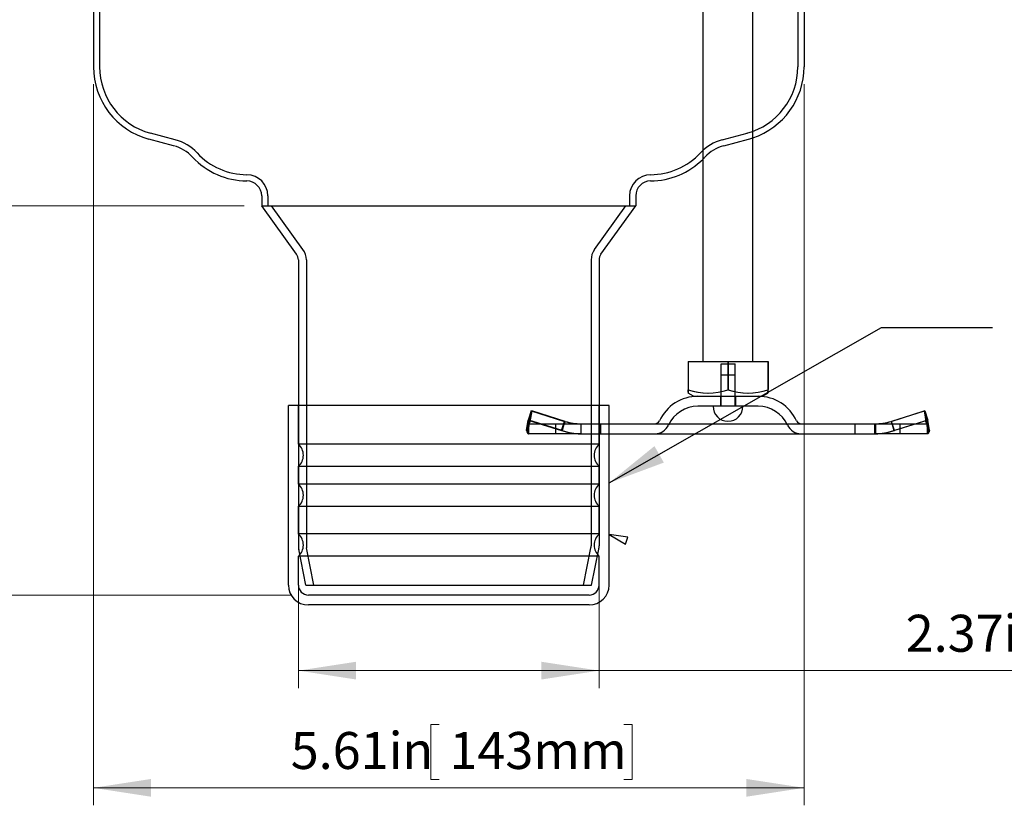
# Model space of a CAD drawing. Units: inches. Extents: x 0.98 to 7.32, y 0.79 to 10.26.
# Drawn here: x 2.78 to 5, y 6.5 to 8.27 of the extents above; entities that cross this region are included whole.
import ezdxf

# ---------------------------------------------------------------- set-up
doc = ezdxf.new("R2010")
doc.units = ezdxf.units.IN
doc.header["$MEASUREMENT"] = 0
doc.styles.add('SLDTEXTSTYLE0', font='TXT', dxfattribs={"width": 0.605})
doc.dimstyles.new('SLDDIMSTYLE0', dxfattribs={"dimtxt": 0.080892, "dimasz": 0.13, "dimexe": 0, "dimexo": 0.0625, "dimgap": 0.020223, "dimtad": 1, "dimlfac": 3.5, "dimrnd": 1e-09, "dimzin": 12, "dimdsep": 46, "dimtxsty": 'SLDTEXTSTYLE0', "dimsah": 1, "dimcen": 0.09, "dimadec": 0, "dimazin": 3, "dimtfac": 1, "dimtofl": 0, "dimtmove": 0, "dimatfit": 3, "dimfxl": 0, "dimfrac": 2, "dimtolj": 1, "dimtzin": 12, "dimarcsym": 0})
doc.dimstyles.new('SLDDIMSTYLE1', dxfattribs={"dimtxt": 0.080892, "dimasz": 0.13, "dimexe": 0, "dimexo": 0.0625, "dimgap": 0.020223, "dimtad": 1, "dimlfac": 3.5, "dimrnd": 1e-09, "dimzin": 12, "dimdsep": 46, "dimtxsty": 'SLDTEXTSTYLE0', "dimsah": 1, "dimcen": 0.09, "dimadec": 0, "dimazin": 3, "dimtfac": 1, "dimtofl": 0, "dimtmove": 0, "dimatfit": 3, "dimfxl": 0, "dimfrac": 2, "dimtolj": 1, "dimtzin": 12, "dimarcsym": 0})
doc.dimstyles.new('SLDDIMSTYLE2', dxfattribs={"dimtxt": 0.18, "dimasz": 0.13, "dimexe": 0, "dimexo": 0.0625, "dimgap": 0, "dimtad": 0, "dimtih": 1, "dimtoh": 1, "dimdec": 0, "dimrnd": 1e-09, "dimzin": 0, "dimdsep": 46, "dimtxsty": 'Standard', "dimsah": 1, "dimcen": 0.09, "dimadec": 0, "dimazin": 0, "dimtfac": 0.13, "dimtdec": 0, "dimtofl": 0, "dimtmove": 0, "dimatfit": 3, "dimfxl": 0, "dimfrac": 2, "dimtolj": 1, "dimtzin": 0, "dimarcsym": 0})

# ---------------------------------------------------------------- blocks, each defined once
blk = doc.blocks.new('_D')
at = {"color": 7, "linetype": 'Continuous', "lineweight": 0}
for p, q in [((3.4049, 7.0448), (3.4049, 6.7634)), ((4.0832, 7.0448), (4.0832, 6.7634)), ((5.1095, 6.9455), (5.091, 6.9455)), ((5.091, 6.9455), (5.091, 6.8213)), ((5.5571, 6.9455), (5.5756, 6.9455)), ((5.5756, 6.9455), (5.5756, 6.8213)), ((5.091, 6.8213), (5.1095, 6.8213)), ((5.5756, 6.8213), (5.5571, 6.8213)), ((3.4049, 6.8028), (4.0832, 6.8028)), ((4.0832, 6.8028), (5.5895, 6.8028))]:
    blk.add_line(p, q, dxfattribs=at)
for points in [[(3.4049, 6.8028), (3.5349, 6.7828), (3.5349, 6.8228)], [(4.0832, 6.8028), (3.9532, 6.8228), (3.9532, 6.7828)]]:
    blk.add_solid(points, dxfattribs=at)
at = {"color": 7, "linetype": 'Continuous', "lineweight": 0, "char_height": 0.08333, "attachment_point": 1, "style": 'SLDTEXTSTYLE0'}
for s, insert in [('2.37in', (4.7747, 6.9287)), ('60.3mm', (5.1327, 6.9287))]:
    blk.add_mtext(s, dxfattribs=dict(at, insert=insert))
blk = doc.blocks.new('_D_1')
at = {"color": 7, "linetype": 'Continuous', "lineweight": 0}
for p, q in [((2.9425, 8.1248), (2.9425, 6.4991)), ((4.5455, 8.1248), (4.5455, 6.4991)), ((3.7225, 6.6813), (3.704, 6.6813)), ((3.704, 6.6813), (3.704, 6.557)), ((4.1392, 6.6813), (4.1577, 6.6813)), ((4.1577, 6.6813), (4.1577, 6.557)), ((3.704, 6.557), (3.7225, 6.557)), ((4.1577, 6.557), (4.1392, 6.557)), ((2.9425, 6.5385), (4.5455, 6.5385))]:
    blk.add_line(p, q, dxfattribs=at)
for points in [[(2.9425, 6.5385), (3.0725, 6.5185), (3.0725, 6.5585)], [(4.5455, 6.5385), (4.4155, 6.5585), (4.4155, 6.5185)]]:
    blk.add_solid(points, dxfattribs=at)
at = {"color": 7, "linetype": 'Continuous', "lineweight": 0, "char_height": 0.08333, "attachment_point": 1, "style": 'SLDTEXTSTYLE0'}
for s, insert in [('5.61in', (3.3876, 6.6644)), ('143mm', (3.7456, 6.6644))]:
    blk.add_mtext(s, dxfattribs=dict(at, insert=insert))
blk = doc.blocks.new('_D_2')
at = {"color": 7, "linetype": 'Continuous', "lineweight": 0}
for p, q in [((2.6017, 9.5248), (1.9964, 9.5248)), ((2.0358, 9.5248), (2.0358, 7.8507)), ((1.893, 9.0695), (1.893, 9.088)), ((1.893, 9.088), (2.0173, 9.088)), ((2.0173, 9.088), (2.0173, 9.0695)), ((1.893, 8.6528), (1.893, 8.6343)), ((2.0173, 8.6343), (2.0173, 8.6528)), ((1.893, 8.6343), (2.0173, 8.6343)), ((3.2828, 7.8507), (1.9964, 7.8507))]:
    blk.add_line(p, q, dxfattribs=at)
for points in [[(2.0358, 9.5248), (2.0158, 9.3948), (2.0558, 9.3948)], [(2.0358, 7.8507), (2.0558, 7.9807), (2.0158, 7.9807)]]:
    blk.add_solid(points, dxfattribs=at)
at = {"color": 7, "linetype": 'Continuous', "lineweight": 0, "char_height": 0.08333, "attachment_point": 1, "rotation": 90, "style": 'SLDTEXTSTYLE0'}
for s, insert in [('149mm', (1.9098, 8.676)), ('5.86in', (1.9098, 8.3179))]:
    blk.add_mtext(s, dxfattribs=dict(at, insert=insert))
blk = doc.blocks.new('_D_3')
at = {"color": 7, "linetype": 'Continuous', "lineweight": 0}
for p, q in [((2.6017, 9.5248), (1.7223, 9.5248)), ((1.7617, 9.5248), (1.7617, 6.9733)), ((1.6189, 9.0695), (1.6189, 9.088)), ((1.6189, 9.088), (1.7431, 9.088)), ((1.7431, 9.088), (1.7431, 9.0695)), ((1.6189, 8.6528), (1.6189, 8.6343)), ((1.7431, 8.6343), (1.7431, 8.6528)), ((1.6189, 8.6343), (1.7431, 8.6343)), ((3.388, 6.9733), (1.7223, 6.9733))]:
    blk.add_line(p, q, dxfattribs=at)
for points in [[(1.7617, 9.5248), (1.7417, 9.3948), (1.7817, 9.3948)], [(1.7617, 6.9733), (1.7817, 7.1033), (1.7417, 7.1033)]]:
    blk.add_solid(points, dxfattribs=at)
at = {"color": 7, "linetype": 'Continuous', "lineweight": 0, "char_height": 0.08333, "attachment_point": 1, "rotation": 90, "style": 'SLDTEXTSTYLE0'}
for s, insert in [('227mm', (1.6357, 8.676)), ('8.93in', (1.6357, 8.3179))]:
    blk.add_mtext(s, dxfattribs=dict(at, insert=insert))

msp = doc.modelspace()

# ---------------------------------------------------------------- linework, layer by layer
at = {"color": 7, "linetype": 'Continuous'}
for p, q in [((4.3177, 7.5), (4.3177, 9.1536)), ((4.4302, 7.5), (4.4302, 9.1536)), ((2.9425, 8.7337), (2.9425, 8.1642)), ((2.9566, 8.7337), (2.9566, 8.1642)), ((4.5314, 8.7337), (4.5314, 8.1642)), ((4.5455, 8.7337), (4.5455, 8.1642)), ((3.1236, 7.9862), (3.0676, 8.0012)), ((3.1272, 7.9998), (3.0712, 8.0148)), ((4.3608, 7.9998), (4.4168, 8.0148)), ((4.3644, 7.9862), (4.4204, 8.0012)), ((3.3222, 7.8732), (3.3222, 7.8507)), ((3.3362, 7.8732), (3.3362, 7.8507)), ((4.1518, 7.8732), (4.1518, 7.8507)), ((4.1658, 7.8732), (4.1658, 7.8507)), ((3.3222, 7.8507), (4.1658, 7.8507)), ((3.3222, 7.8507), (4.1658, 7.8507)), ((3.4006, 7.7419), (3.3222, 7.8507)), ((3.4152, 7.7524), (3.3444, 7.8507)), ((4.0728, 7.7524), (4.1436, 7.8507)), ((4.0874, 7.7419), (4.1658, 7.8507)), ((3.4049, 7.7287), (3.4049, 7.4008)), ((3.4229, 7.7287), (3.4229, 7.0842)), ((4.0652, 7.7287), (4.0652, 7.0842)), ((4.0832, 7.7287), (4.0832, 7.4008)), ((4.2837, 7.5), (4.3736, 7.5)), ((4.2837, 7.5), (4.2837, 7.4363)), ((4.284, 7.5), (4.284, 7.4363)), ((4.3582, 7.4944), (4.3897, 7.4944)), ((4.3582, 7.4213), (4.3582, 7.4944)), ((4.3736, 7.5), (4.4639, 7.5)), ((4.3736, 7.5), (4.3736, 7.4363)), ((4.3742, 7.5), (4.3742, 7.4363)), ((4.3897, 7.4213), (4.3897, 7.4944)), ((4.4639, 7.5), (4.4642, 7.5)), ((4.4639, 7.5), (4.4639, 7.4363)), ((4.4642, 7.5), (4.4642, 7.4363)), ((4.3582, 7.4697), (4.3897, 7.4697)), ((4.3582, 7.3988), (4.3582, 7.4697)), ((4.3897, 7.3988), (4.3897, 7.4697)), ((4.2959, 7.4213), (4.2838, 7.4283)), ((4.2959, 7.4213), (4.452, 7.4213)), ((4.3571, 7.4213), (4.3571, 7.3988)), ((4.3908, 7.4213), (4.3908, 7.3988)), ((4.452, 7.4213), (4.464, 7.4283)), ((4.1057, 7.4008), (3.3824, 7.4008)), ((3.3824, 6.9958), (3.3824, 7.4008)), ((3.4049, 7.4008), (3.4049, 7.0842)), ((3.4049, 7.3134), (3.4049, 7.4008)), ((4.0832, 7.4008), (4.0832, 7.0842)), ((4.0832, 7.3134), (4.0832, 7.4008)), ((4.1057, 7.3594), (4.1057, 7.4008)), ((4.442, 7.3988), (4.3059, 7.3988)), ((3.93, 7.3882), (3.9233, 7.3678)), ((3.9311, 7.3879), (3.9245, 7.3678)), ((3.9265, 7.3647), (3.93, 7.3882)), ((3.9312, 7.3878), (3.9273, 7.3647)), ((3.93, 7.3882), (4.005, 7.3647)), ((3.9312, 7.3882), (3.9311, 7.3879)), ((4.0063, 7.3647), (3.9312, 7.3882)), ((3.9312, 7.3882), (3.9312, 7.3878)), ((4.7416, 7.3647), (4.8166, 7.3882)), ((4.8167, 7.3879), (4.7428, 7.3647)), ((4.8166, 7.3882), (4.8233, 7.3678)), ((4.8166, 7.3882), (4.8205, 7.3647)), ((4.8179, 7.3882), (4.8167, 7.3879)), ((4.8179, 7.3882), (4.8246, 7.3678)), ((4.8189, 7.3814), (4.8179, 7.3882)), ((4.8213, 7.3647), (4.8189, 7.3814)), ((3.9198, 7.3443), (3.9233, 7.3678)), ((3.9242, 7.3576), (3.9198, 7.3443)), ((3.9245, 7.3678), (3.9206, 7.3443)), ((3.9206, 7.3443), (3.925, 7.3576)), ((3.9233, 7.3678), (3.9983, 7.3443)), ((3.9237, 7.3594), (4.0416, 7.3594)), ((3.9237, 7.3517), (3.9237, 7.3594)), ((3.9237, 7.3369), (3.9237, 7.3517)), ((3.9265, 7.3647), (3.9242, 7.3576)), ((3.9243, 7.3594), (3.9243, 7.3517)), ((3.9243, 7.3517), (3.9243, 7.3369)), ((3.9996, 7.3443), (3.9245, 7.3678)), ((3.925, 7.3576), (3.9273, 7.3647)), ((3.9855, 7.3369), (3.9855, 7.3594)), ((3.9983, 7.3443), (4.0027, 7.3576)), ((4.004, 7.3576), (3.9996, 7.3443)), ((4.0027, 7.3576), (4.005, 7.3647)), ((4.0063, 7.3647), (4.004, 7.3576)), ((4.0416, 7.3594), (4.0416, 7.3517)), ((4.0416, 7.3594), (4.705, 7.3594)), ((4.0416, 7.3517), (4.0416, 7.3369)), ((4.0429, 7.3517), (4.0429, 7.3594)), ((4.0429, 7.3369), (4.0429, 7.3517)), ((4.0874, 7.3369), (4.0874, 7.3594)), ((4.1057, 7.3369), (4.1057, 7.3594)), ((4.6604, 7.3369), (4.6604, 7.3594)), ((4.705, 7.3594), (4.8236, 7.3594)), ((4.705, 7.3517), (4.705, 7.3594)), ((4.705, 7.3369), (4.705, 7.3517)), ((4.7063, 7.3594), (4.7063, 7.3517)), ((4.7063, 7.3517), (4.7063, 7.3369)), ((4.7416, 7.3647), (4.7439, 7.3576)), ((4.7451, 7.3576), (4.7428, 7.3647)), ((4.7439, 7.3576), (4.7483, 7.3443)), ((4.7496, 7.3443), (4.7451, 7.3576)), ((4.7483, 7.3443), (4.8233, 7.3678)), ((4.8246, 7.3678), (4.7496, 7.3443)), ((4.7623, 7.3369), (4.7623, 7.3594)), ((4.8228, 7.3576), (4.8205, 7.3647)), ((4.8213, 7.3647), (4.8237, 7.3576)), ((4.8272, 7.3443), (4.8228, 7.3576)), ((4.8233, 7.3678), (4.8272, 7.3443)), ((4.8236, 7.3594), (4.8242, 7.3594)), ((4.8236, 7.3594), (4.8236, 7.3517)), ((4.8236, 7.3517), (4.8236, 7.3369)), ((4.8237, 7.3576), (4.8264, 7.3495)), ((4.8242, 7.3517), (4.8242, 7.3594)), ((4.8242, 7.3371), (4.8242, 7.3517)), ((4.8281, 7.3443), (4.8246, 7.3678)), ((4.0416, 7.3369), (3.9237, 7.3369)), ((4.0416, 7.3369), (4.705, 7.3369)), ((4.1057, 6.9958), (4.1057, 7.3369)), ((4.8236, 7.3369), (4.705, 7.3369)), ((4.8236, 7.3369), (4.8242, 7.3369)), ((4.8242, 7.3369), (4.8242, 7.3371)), ((4.8264, 7.3495), (4.8281, 7.3443)), ((4.0832, 7.3134), (3.4049, 7.3134)), ((4.0832, 7.2631), (3.4049, 7.2631)), ((3.4049, 7.2235), (3.4049, 7.2631)), ((4.0832, 7.2235), (4.0832, 7.2631)), ((4.0832, 7.2235), (3.4049, 7.2235)), ((4.0832, 7.1732), (3.4049, 7.1732)), ((3.4049, 7.111), (3.4049, 7.1732)), ((4.0832, 7.111), (4.0832, 7.1732)), ((4.0832, 7.111), (3.4049, 7.111)), ((4.1482, 7.1039), (4.1057, 7.11)), ((4.1057, 7.11), (4.1426, 7.0879)), ((4.1426, 7.0879), (4.1482, 7.1039)), ((3.4217, 6.9958), (3.4057, 7.0763)), ((3.4401, 6.9958), (3.4233, 7.0798)), ((4.0479, 6.9958), (4.0647, 7.0798)), ((4.0663, 6.9958), (4.0824, 7.0763)), ((4.0832, 7.0607), (3.4049, 7.0607)), ((3.4049, 6.9958), (3.4049, 7.0607)), ((4.0832, 6.9958), (4.0832, 7.0607)), ((3.4217, 6.9958), (4.0663, 6.9958)), ((4.0607, 6.9733), (3.4274, 6.9733)), ((4.0607, 6.9508), (3.4274, 6.9508))]:
    msp.add_line(p, q, dxfattribs=at)
at = {"color": 7, "linetype": 'Continuous', "flags": 128}
for points in [[(4.284, 7.4363), (4.284, 7.4348), (4.2839, 7.4334), (4.2839, 7.4322), (4.2839, 7.4312), (4.2839, 7.4304), (4.2839, 7.4297), (4.2839, 7.4291), (4.2839, 7.4287), (4.2838, 7.4284), (4.2838, 7.4283), (4.2838, 7.4283), (4.2838, 7.4283), (4.2838, 7.4283), (4.2838, 7.4283)], [(4.4639, 7.4363), (4.4639, 7.4348), (4.4639, 7.4334), (4.4639, 7.4323), (4.464, 7.4313), (4.464, 7.4304), (4.464, 7.4297), (4.464, 7.4291), (4.464, 7.4287), (4.464, 7.4284), (4.464, 7.4283), (4.464, 7.4283), (4.464, 7.4283), (4.464, 7.4283), (4.464, 7.4283), (4.464, 7.4283), (4.464, 7.4283), (4.464, 7.4283), (4.464, 7.4283), (4.4641, 7.4284), (4.4641, 7.4287), (4.4641, 7.4291), (4.4641, 7.4297), (4.4641, 7.4304), (4.4641, 7.4313), (4.4641, 7.4323), (4.4642, 7.4334), (4.4642, 7.4348), (4.4642, 7.4363)], [(3.9198, 7.3443), (3.9201, 7.3426), (3.9205, 7.3411), (3.921, 7.3398), (3.9214, 7.3388), (3.922, 7.338), (3.9225, 7.3374), (3.9231, 7.337), (3.9237, 7.3369)], [(3.9243, 7.3369), (3.9237, 7.337), (3.9232, 7.3374), (3.9227, 7.338), (3.9222, 7.3388), (3.9217, 7.3398), (3.9213, 7.3411), (3.9209, 7.3426), (3.9206, 7.3443)], [(4.8236, 7.3369), (4.8241, 7.337), (4.8247, 7.3374), (4.8252, 7.338), (4.8257, 7.3388), (4.8261, 7.3398), (4.8266, 7.3411), (4.8269, 7.3426), (4.8272, 7.3443)], [(4.8281, 7.3443), (4.8277, 7.3426), (4.8274, 7.3411), (4.8269, 7.3398), (4.8264, 7.3388), (4.8259, 7.338), (4.8253, 7.3374), (4.8248, 7.337), (4.8242, 7.3369)]]:
    msp.add_lwpolyline(points, dxfattribs=at)
at = {"color": 7, "linetype": 'Continuous'}
for centre, radius, start, end in [((3.1113, 8.1642), 0.1687, 180, 255), ((3.1113, 8.1642), 0.1547, 180, 255), ((4.3767, 8.1642), 0.1547, 285, 0), ((4.3767, 8.1642), 0.1687, 288.4615, 0), ((3.1003, 7.8993), 0.104, 42.9896, 75), ((4.3877, 7.8993), 0.104, 105, 137.0104), ((4.3767, 8.1642), 0.1687, 285, 288.4615), ((3.1003, 7.8993), 0.09, 42.9896, 75), ((4.3877, 7.8993), 0.09, 105, 137.0104), ((3.2895, 8.0757), 0.1687, 222.9896, 269.6921), ((3.2895, 8.0757), 0.1547, 222.9896, 269.6921), ((4.1985, 8.0757), 0.1547, 270.3079, 317.0104), ((4.1985, 8.0757), 0.1687, 270.3079, 314.9466), ((4.1985, 8.0757), 0.1687, 314.9466, 317.0104), ((3.2884, 7.8732), 0.0337, 0, 89.6921), ((3.2884, 7.8732), 0.0478, 0, 89.6921), ((4.1996, 7.8732), 0.0478, 90.3079, 180), ((4.1996, 7.8732), 0.0337, 90.3079, 180), ((3.3824, 7.7287), 0.0405, 0, 35.7761), ((4.1057, 7.7287), 0.0405, 144.2239, 180), ((3.3824, 7.7287), 0.0225, 0, 35.7761), ((4.1057, 7.7287), 0.0225, 144.2239, 180), ((4.3059, 7.3257), 0.0956, 90, 155.0989), ((4.4249, 7.4348), 0.1413, 179.4009, 182.6657), ((4.3287, 7.5607), 0.1323, 250.1198, 289.8802), ((4.3291, 7.5615), 0.1331, 250.1818, 289.8182), ((4.4188, 7.5615), 0.1331, 250.1822, 289.8178), ((4.4192, 7.5607), 0.1323, 250.1186, 289.8814), ((4.442, 7.3257), 0.0956, 24.9011, 90), ((4.3059, 7.3257), 0.0731, 90, 155.0989), ((4.3739, 7.3988), 0.0337, 180, 0), ((4.442, 7.3257), 0.0731, 24.9011, 90), ((3.9173, 7.3662), 0.00935, 313.0213, 350.3586), ((3.9617, 7.3499), 0.038, 159.2753, 176.847), ((3.9185, 7.3663), 0.00898, 310.2016, 349.8042), ((3.9637, 7.349), 0.0395, 159.5767, 176.6769), ((4.0417, 7.4894), 0.13, 253.6282, 269.9624), ((4.043, 7.4897), 0.1303, 253.6505, 269.9469), ((4.209, 7.3707), 0.0112, 270, 335.0989), ((4.209, 7.3707), 0.0337, 270, 335.0989), ((4.5389, 7.3707), 0.0337, 204.9011, 270), ((4.5389, 7.3707), 0.0112, 204.9011, 270), ((4.7049, 7.4897), 0.1303, 270.0525, 286.3495), ((4.7062, 7.4894), 0.1299, 270.0369, 286.3731), ((4.8294, 7.3663), 0.00902, 190.3138, 229.7461), ((4.7861, 7.3494), 0.0375, 2.8741, 20.8745), ((4.8306, 7.3663), 0.00939, 189.6957, 226.8564), ((4.7872, 7.3501), 0.037, 2.9198, 20.9627), ((4.0418, 7.4686), 0.1317, 250.7329, 269.9236), ((4.043, 7.4684), 0.1315, 250.7184, 269.9294), ((4.7048, 7.4684), 0.1315, 270.0697, 289.2831), ((4.7061, 7.4686), 0.1317, 270.0758, 289.2671), ((3.3824, 7.2883), 0.0337, 311.8103, 48.1897), ((4.1057, 7.2883), 0.0337, 131.8103, 228.1897), ((3.3824, 7.1983), 0.0337, 311.8103, 48.1897), ((4.1057, 7.1983), 0.0337, 131.8103, 228.1897), ((3.3824, 7.0858), 0.0337, 311.8103, 48.1897), ((4.1057, 7.0858), 0.0337, 131.8103, 228.1897), ((3.4454, 7.0842), 0.0405, 180, 191.3099), ((3.4454, 7.0842), 0.0225, 180, 191.3099), ((4.0427, 7.0842), 0.0225, 348.6901, 360), ((4.0427, 7.0842), 0.0405, 348.6901, 360), ((3.4274, 6.9958), 0.045, 180, 270), ((3.4274, 6.9958), 0.0225, 180, 270), ((4.0607, 6.9958), 0.045, 270, 0), ((4.0607, 6.9958), 0.0225, 270, 0)]:
    msp.add_arc(centre, radius, start, end, dxfattribs=at)

# ---------------------------------------------------------------- dimensions: what is measured, and where the dimension line sits
at = {"color": 7, "linetype": 'Continuous', "lineweight": 0}
for base, p2, picture, middle in [((1.7617, 6.9733), (3.4274, 6.9733), '_D_3', (1.7617, 8.7099)), ((2.0358, 7.8507), (3.3222, 7.8507), '_D_2', (2.0358, 8.7099))]:
    dim = msp.add_linear_dim(base=base, p1=(2.6411, 9.5248), p2=p2, angle=90, dimstyle='SLDDIMSTYLE1', dxfattribs=at)
    dim.commit()
    dim.dimension.update_dxf_attribs({"geometry": picture, "text_midpoint": middle, "dimtype": 160})
for base, p1, p2, dimstyle, picture, middle in [((4.5455, 6.5385), (2.9425, 8.1642), (4.5455, 8.1642), 'SLDDIMSTYLE1', '_D_1', (3.7796, 6.5385)), ((4.0832, 6.8028), (3.4049, 7.0842), (4.0832, 7.0842), 'SLDDIMSTYLE0', '_D', (5.1821, 6.8028))]:
    dim = msp.add_linear_dim(base=base, p1=p1, p2=p2, dimstyle=dimstyle, dxfattribs=at)
    dim.commit()
    dim.dimension.update_dxf_attribs({"geometry": picture, "text_midpoint": middle, "dimtype": 160})

# ---------------------------------------------------------------- leaders
msp.add_leader([(4.1057, 7.226), (4.7202, 7.5767), (4.9702, 7.5767)], dimstyle='SLDDIMSTYLE2', dxfattribs=at)

doc.saveas('drawing.dxf')
